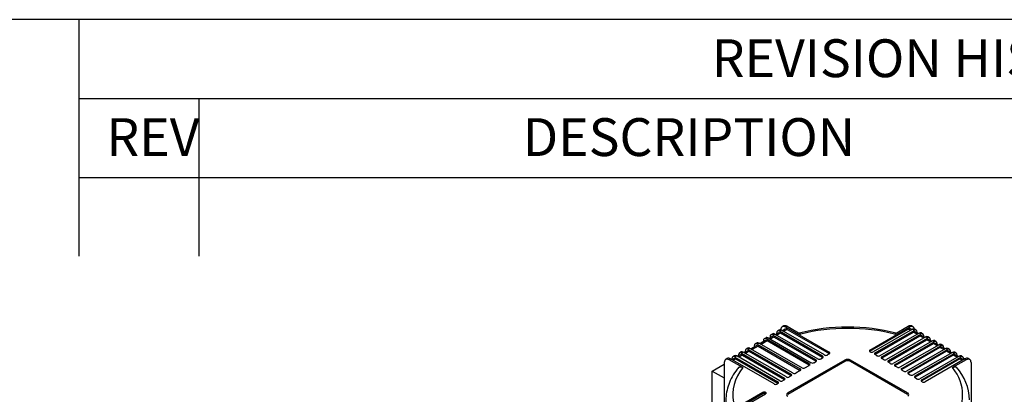
# Model space of a CAD drawing. Units: millimetres. Extents: x 200 to 8226, y 200 to 5740.
# Drawn here: x 5565 to 7148, y 5137 to 5740 of the extents above; entities that cross this region are included whole.
import ezdxf
from ezdxf.enums import TextEntityAlignment as Align

# ---------------------------------------------------------------- set-up
doc = ezdxf.new("R2010")
doc.units = ezdxf.units.MM
doc.layers.add('Default', color=7, linetype='Continuous')
doc.layers.add('HV4.150_4.185_4.', color=7, linetype='Continuous')
doc.styles.add('SEACAD_seiso_ttf', font='AGENCYR.TTF')

# ---------------------------------------------------------------- blocks, each defined once
blk = doc.blocks.new('SE3')
at = {"layer": 'HV4.150_4.185_4.', "color": 7, "linetype": 'Continuous'}
for p, q in [((6786.5, 5240.3), (6783.6, 5238.6)), ((6789.8, 5239.9), (6786.9, 5238.2)), ((6789, 5240.3), (6789, 5240.4)), ((6859.1, 5200), (6789.8, 5239.9)), ((6793.7, 5246.8), (6791.3, 5245.4)), ((6795.9, 5241.6), (6791.4, 5239)), ((6799.2, 5241.3), (6793.3, 5237.9)), ((6799.2, 5246.2), (6796.8, 5244.9)), ((6796.8, 5244.9), (6866.8, 5204.5)), ((6799.2, 5246.2), (6821, 5233.6)), ((6799.2, 5241.3), (6866.8, 5202.2)), ((6932.2, 5208), (6995.9, 5244.9)), ((6932.2, 5206.2), (6993.6, 5241.7)), ((7000.5, 5241.4), (6937.5, 5205)), ((6971.8, 5233.6), (6993.6, 5246.2)), ((6995.9, 5244.9), (6993.6, 5246.2)), ((6997.4, 5239.6), (6993.6, 5241.7)), ((6999.3, 5240.7), (6996.9, 5242.1)), ((7001.4, 5245.4), (6999.1, 5246.8)), ((7003.4, 5239.7), (7000.5, 5241.4)), ((7006.7, 5240), (7003.8, 5241.7)), ((6765.1, 5227.9), (6762.2, 5226.2)), ((6768.4, 5227.6), (6765.5, 5225.9)), ((6834.7, 5185.9), (6765.5, 5225.9)), ((6768.4, 5227.6), (6837.7, 5187.6)), ((6774.5, 5229.3), (6770, 5226.7)), ((6771.5, 5229.4), (6771.5, 5227.6)), ((6777.8, 5228.9), (6771.9, 5225.6)), ((6775.8, 5234.1), (6772.9, 5232.4)), ((6779.1, 5233.8), (6776.2, 5232.1)), ((6845.4, 5192.1), (6776.2, 5232.1)), ((6845.4, 5189.9), (6777.8, 5228.9)), ((6779.1, 5233.8), (6848.4, 5193.8)), ((6785.2, 5235.4), (6780.7, 5232.9)), ((6782.2, 5235.6), (6782.2, 5233.7)), ((6788.5, 5235.1), (6782.6, 5231.7)), ((6856.1, 5198.3), (6786.9, 5238.2)), ((6856.1, 5196), (6788.5, 5235.1)), ((6940.4, 5203.3), (7003.4, 5239.7)), ((6940.4, 5201.5), (7001.8, 5237)), ((7011.2, 5235.2), (6948.2, 5198.8)), ((6951.1, 5197.1), (7014.1, 5233.5)), ((6951.1, 5195.3), (7012.5, 5230.8)), ((7021.9, 5229), (6958.9, 5192.6)), ((6961.8, 5191), (7024.8, 5227.3)), ((6961.8, 5189.2), (7023.2, 5224.6)), ((7008, 5233.4), (7001.8, 5237)), ((7010, 5234.5), (7005.1, 5237.3)), ((7008, 5235.6), (7008, 5237)), ((7014.1, 5233.5), (7011.2, 5235.2)), ((7018.7, 5227.2), (7012.5, 5230.8)), ((7017.4, 5233.8), (7014.5, 5235.5)), ((7020.7, 5228.3), (7015.8, 5231.1)), ((7018.7, 5229.5), (7018.7, 5230.8)), ((7024.8, 5227.3), (7021.9, 5229)), ((7029.4, 5221), (7023.2, 5224.6)), ((7028.1, 5227.7), (7025.2, 5229.3)), ((7031.4, 5222.2), (7026.5, 5225)), ((7029.4, 5223.3), (7029.4, 5224.6)), ((6736, 5211.1), (6733.1, 5209.4)), ((6739.3, 5210.7), (6736.4, 5209.1)), ((6736.4, 5209.1), (6805.6, 5169.1)), ((6808.5, 5170.8), (6739.3, 5210.7)), ((6740.6, 5210), (6746.3, 5213.3)), ((6749.2, 5214.7), (6740.8, 5209.8)), ((6752.5, 5214.3), (6742.8, 5208.7)), ((6746.3, 5214.8), (6746.3, 5213)), ((6750.6, 5219.5), (6747.6, 5217.8)), ((6753.9, 5219.2), (6750.9, 5217.5)), ((6750.9, 5217.5), (6820.2, 5177.5)), ((6752.5, 5214.3), (6820.2, 5175.3)), ((6753.9, 5219.2), (6823.1, 5179.2)), ((6755.2, 5218.4), (6760.9, 5221.7)), ((6763.8, 5223.1), (6755.4, 5218.3)), ((6767.1, 5222.8), (6757.4, 5217.1)), ((6760.9, 5223.2), (6760.9, 5221.4)), ((6834.7, 5183.7), (6767.1, 5222.8)), ((7032.5, 5222.8), (6969.5, 5186.5)), ((6972.6, 5184.7), (7035.6, 5221.1)), ((6972.6, 5182.9), (7034.1, 5218.4)), ((7043.4, 5216.6), (6980.4, 5180.2)), ((6983.3, 5178.5), (7046.3, 5214.9)), ((7044.8, 5212.2), (6983.3, 5176.7)), ((7054.1, 5210.4), (6991.1, 5174)), ((6994, 5172.3), (7057, 5208.7)), ((7035.6, 5221.1), (7032.5, 5222.8)), ((7040.3, 5214.8), (7034.1, 5218.4)), ((7038.9, 5221.4), (7035.8, 5223.2)), ((7042.2, 5215.9), (7037.4, 5218.7)), ((7040.3, 5217), (7040.3, 5218.4)), ((7046.3, 5214.9), (7043.4, 5216.6)), ((7051, 5208.6), (7044.8, 5212.2)), ((7049.6, 5215.2), (7046.7, 5216.9)), ((7052.9, 5209.7), (7048.1, 5212.5)), ((7051, 5210.8), (7051, 5212.2)), ((7057, 5208.7), (7054.1, 5210.4)), ((7060.3, 5209), (7057.4, 5210.7)), ((6702.7, 5194.2), (6700.3, 5192.9)), ((6708.2, 5193.7), (6705.8, 5192.3)), ((6778.2, 5153.3), (6708.2, 5193.7)), ((6710.2, 5192.5), (6710.3, 5192.5)), ((6710.3, 5194), (6710.3, 5192.4)), ((6713.2, 5193.9), (6710.5, 5192.3)), ((6714.6, 5198.7), (6711.7, 5197)), ((6716.5, 5193.6), (6712.4, 5191.2)), ((6717.9, 5198.4), (6715, 5196.7)), ((6715, 5196.7), (6784.2, 5156.7)), ((6716.5, 5193.6), (6784.2, 5154.5)), ((6787.1, 5158.4), (6717.9, 5198.4)), ((6719.2, 5197.6), (6721, 5198.7)), ((6723.9, 5200.1), (6719.4, 5197.5)), ((6721, 5200.2), (6721, 5198.4)), ((6727.2, 5199.7), (6721.4, 5196.4)), ((6725.3, 5204.9), (6722.4, 5203.2)), ((6728.6, 5204.6), (6725.7, 5202.9)), ((6725.7, 5202.9), (6794.9, 5162.9)), ((6727.2, 5199.7), (6794.9, 5160.7)), ((6797.8, 5164.6), (6728.6, 5204.6)), ((6729.9, 5203.8), (6731.7, 5204.9)), ((6734.6, 5206.2), (6730.1, 5203.7)), ((6731.7, 5204.6), (6731.7, 5206.4)), ((6737.9, 5205.9), (6732.1, 5202.5)), ((6737.9, 5205.9), (6805.6, 5166.8)), ((6853, 5193.8), (6856.1, 5195.6)), ((6856.1, 5196), (6856.1, 5198.3)), ((6866.8, 5201.8), (6863.7, 5200)), ((6866.8, 5202.2), (6866.8, 5204.5)), ((6932.2, 5208), (6932.2, 5206.2)), ((6932.8, 5205), (6932.2, 5205.4)), ((6940.4, 5203.3), (6940.4, 5201.5)), ((6943.5, 5198.8), (6940.4, 5200.6)), ((6951.1, 5197.1), (6951.1, 5195.3)), ((6954.2, 5192.6), (6951.1, 5194.4)), ((7055.5, 5206), (6994, 5170.5)), ((7064.8, 5204.2), (7001.8, 5167.9)), ((7004.7, 5166.2), (7067.7, 5202.5)), ((7066.1, 5199.9), (7004.7, 5164.4)), ((7075.5, 5198.1), (7012.5, 5161.7)), ((7015.4, 5160), (7078.4, 5196.4)), ((7076.8, 5193.7), (7015.4, 5158.2)), ((7084.6, 5193.7), (7020.8, 5156.9)), ((7061.7, 5202.4), (7055.5, 5206)), ((7063.6, 5203.5), (7058.8, 5206.4)), ((7061.7, 5204.7), (7061.7, 5206)), ((7067.7, 5202.5), (7064.8, 5204.2)), ((7072.4, 5196.3), (7066.1, 5199.9)), ((7071, 5202.9), (7068.1, 5204.6)), ((7074.3, 5197.4), (7069.4, 5200.2)), ((7072.4, 5198.5), (7072.4, 5199.9)), ((7078.4, 5196.4), (7075.5, 5198.1)), ((7080.7, 5191.4), (7076.8, 5193.7)), ((7081.7, 5196.7), (7078.8, 5198.4)), ((7082.7, 5192.5), (7080.1, 5194)), ((7083.1, 5192.8), (7083.1, 5193.7)), ((7087, 5192.3), (7084.6, 5193.7)), ((7092.5, 5192.9), (7090.1, 5194.2)), ((6678.6, 5174.2), (6698, 5185.4)), ((6698, 5187.8), (6698, 5107)), ((6727.7, 5179.7), (6705.8, 5192.3)), ((6891.7, 5191.9), (6799.9, 5138.9)), ((6891.7, 5189.6), (6799.9, 5136.6)), ((6820.2, 5175.3), (6820.2, 5177.5)), ((6827.7, 5179.2), (6834.7, 5183.2)), ((6834.7, 5183.7), (6834.7, 5185.9)), ((6842.3, 5187.6), (6845.4, 5189.4)), ((6845.4, 5189.9), (6845.4, 5192.1)), ((6891.7, 5189.6), (6891.7, 5191.9)), ((6901.1, 5189.6), (6901.1, 5191.9)), ((6992.8, 5138.9), (6901.1, 5191.9)), ((6992.8, 5136.6), (6901.1, 5189.6)), ((6961.8, 5191), (6961.8, 5189.2)), ((6964.9, 5186.5), (6961.8, 5188.3)), ((6972.6, 5184.7), (6972.6, 5182.9)), ((6975.7, 5180.2), (6972.6, 5182)), ((6983.3, 5178.5), (6983.3, 5176.7)), ((7087, 5192.3), (7065.1, 5179.7)), ((7094.7, 5187.8), (7094.7, 5107)), ((6678.6, 5102.4), (6678.6, 5174.2)), ((6678.6, 5174.2), (6698, 5163)), ((6794.9, 5160.7), (6794.9, 5162.9)), ((6805.6, 5166.4), (6802.5, 5164.6)), ((6805.6, 5166.8), (6805.6, 5169.1)), ((6820.2, 5174.8), (6813.2, 5170.8)), ((6983.3, 5175.8), (6986.4, 5174)), ((6994, 5172.3), (6994, 5170.5)), ((6994, 5169.7), (6997.1, 5167.9)), ((7004.7, 5166.2), (7004.7, 5164.4)), ((7004.7, 5163.5), (7007.8, 5161.7)), ((6784.2, 5154), (6782.8, 5153.3)), ((6784.2, 5154.5), (6784.2, 5156.7)), ((6794.9, 5160.2), (6791.8, 5158.4)), ((7015.4, 5160), (7015.4, 5158.2)), ((7015.4, 5157.3), (7016.2, 5156.9)), ((6760.1, 5139.6), (6723.1, 5118.3)), ((6760.1, 5137.4), (6723.5, 5116.2)), ((6727.3, 5115.8), (6764.4, 5137.2)), ((6760.1, 5137.4), (6760.1, 5139.6)), ((6764.8, 5139.6), (6764.8, 5137.5)), ((6799.9, 5136.6), (6799.9, 5138.9)), ((6992.8, 5136.6), (6992.8, 5138.9))]:
    blk.add_line(p, q, dxfattribs=at)
for centre, radius, start, end in [((6896.4, 4925), 319.9, 75.863, 104.1445), ((7010, 5126), 82.1, 1.1735, 41.439)]:
    blk.add_arc(centre, radius, start, end, dxfattribs=at)
for centre, major_axis, start_param, end_param in [((6789.8, 5234.5), (3.3, -5.72), 2.356194, 3.141593), ((6796.8, 5235.9), (5.5, -9.53), 2.356194, 3.926991), ((6799.2, 5237.2), (5.5, -9.53), 2.356194, 3.141593), ((6799.2, 5235.9), (3.3, -5.72), 2.356194, 3.141593), ((6896.4, 5136.2), (184.8, 0), 1.150605, 1.990987), ((6993.6, 5237.2), (-5.5, -9.53), 3.141593, 3.926991), ((6993.6, 5236.3), (-3.3, -5.72), 3.141593, 3.926991), ((6995.9, 5235.9), (-5.5, -9.53), 2.517709, 3.926991), ((7000.5, 5236), (-3.3, -5.72), 3.141593, 3.926991), ((7003.4, 5234.3), (-3.3, -5.72), 2.356194, 3.926991), ((6765.5, 5220.5), (3.3, -5.72), 2.356194, 3.926991), ((6768.4, 5222.2), (3.3, -5.72), 2.356194, 3.141593), ((6776.2, 5226.7), (3.3, -5.72), 2.356194, 3.926991), ((6777.8, 5223.5), (3.3, -5.72), 2.356194, 3.141593), ((6779.1, 5228.4), (3.3, -5.72), 2.356194, 3.141593), ((6786.9, 5232.9), (3.3, -5.72), 2.356194, 3.926991), ((6788.5, 5229.7), (3.3, -5.72), 2.356194, 3.141593), ((7001.8, 5231.6), (-3.3, -5.72), 3.141593, 3.926991), ((7011.2, 5229.8), (-3.3, -5.72), 3.141593, 3.926991), ((7012.5, 5225.4), (-3.3, -5.72), 3.141593, 3.926991), ((7014.1, 5228.1), (-3.3, -5.72), 2.356194, 3.926991), ((7021.9, 5223.6), (-3.3, -5.72), 3.141593, 3.926991), ((7023.2, 5219.2), (-3.3, -5.72), 3.141593, 3.926991), ((7024.8, 5221.9), (-3.3, -5.72), 2.356194, 3.926991), ((6736.4, 5203.7), (3.3, -5.72), 2.356194, 3.926991), ((6739.3, 5205.4), (3.3, -5.72), 2.356194, 3.141593), ((6750.9, 5212.1), (3.3, -5.72), 2.356194, 3.926991), ((6752.5, 5208.9), (3.3, -5.72), 2.356194, 3.141593), ((6753.9, 5213.8), (3.3, -5.72), 2.356194, 3.141593), ((6767.1, 5217.4), (3.3, -5.72), 2.356194, 3.141593), ((7032.5, 5217.5), (-3.3, -5.72), 3.141593, 3.926991), ((7034.1, 5213), (-3.3, -5.72), 3.141593, 3.926991), ((7035.6, 5215.7), (-3.3, -5.72), 2.356194, 3.926991), ((7043.4, 5211.2), (-3.3, -5.72), 3.141593, 3.926991), ((7044.8, 5206.8), (-3.3, -5.72), 3.141593, 3.926991), ((7046.3, 5209.5), (-3.3, -5.72), 2.356194, 3.926991), ((7054.1, 5205), (-3.3, -5.72), 3.141593, 3.926991), ((7057, 5203.3), (-3.3, -5.72), 2.356194, 3.926991), ((6705.8, 5183.3), (5.5, -9.53), 2.356194, 3.926991), ((6708.2, 5184.7), (5.5, -9.53), 2.356194, 3.141593), ((6715, 5191.3), (3.3, -5.72), 2.356194, 3.926991), ((6716.5, 5188.2), (3.3, -5.72), 2.356194, 3.141593), ((6717.9, 5193), (3.3, -5.72), 2.356194, 3.141593), ((6725.7, 5197.5), (3.3, -5.72), 2.356194, 3.926991), ((6727.2, 5194.3), (3.3, -5.72), 2.356194, 3.141593), ((6728.6, 5199.2), (3.3, -5.72), 2.356194, 3.141593), ((6737.9, 5200.5), (3.3, -5.72), 2.356194, 3.141593), ((6850.7, 5195.1), (3.3, 0), 3.926991, 5.497787), ((6853.8, 5196.9), (-3.3, 0), 2.356194, 3.926991), ((6853.8, 5194.7), (-3.3, 0), 3.77173, 3.926991), ((6861.4, 5201.3), (3.3, 0), 3.926991, 5.497787), ((6864.5, 5203.1), (-3.3, 0), 2.356194, 3.926991), ((6864.5, 5200.9), (-3.3, 0), 3.77173, 3.926991), ((6896.4, 5189.2), (6.6, 0), 0.785398, 2.356194), ((6934.5, 5206.7), (3.3, 0), 2.356194, 3.926991), ((6934.5, 5204.9), (3.3, 0), 2.356194, 2.65071), ((6935.1, 5206.3), (3.3, 0), 3.926991, 5.497787), ((6942.7, 5202), (3.3, 0), 2.356194, 3.926991), ((6942.7, 5200.2), (3.3, 0), 2.356194, 2.65071), ((6945.8, 5200.2), (3.3, 0), 3.926991, 5.497787), ((6953.4, 5195.8), (3.3, 0), 2.356194, 3.926991), ((6953.4, 5194), (3.3, 0), 2.356194, 2.65071), ((6956.5, 5194), (3.3, 0), 3.926991, 5.497787), ((7055.5, 5200.6), (-3.3, -5.72), 3.141593, 3.926991), ((7064.8, 5198.8), (-3.3, -5.72), 3.141593, 3.926991), ((7066.1, 5194.5), (-3.3, -5.72), 3.141593, 3.926991), ((7067.7, 5197.2), (-3.3, -5.72), 2.356194, 3.926991), ((7075.5, 5192.7), (-3.3, -5.72), 3.141593, 3.926991), ((7076.8, 5188.3), (-3.3, -5.72), 3.141593, 3.926991), ((7078.4, 5191), (-3.3, -5.72), 2.356194, 3.926991), ((7084.6, 5184.7), (-5.5, -9.53), 3.141593, 3.926991), ((7087, 5183.3), (-5.5, -9.53), 2.356194, 3.926991), ((6896.4, 5136.2), (184.8, 0), 2.721402, 3.253609), ((6817.8, 5176.2), (-3.3, 0), 2.356194, 3.926991), ((6825.4, 5180.5), (3.3, 0), 3.926991, 5.497787), ((6832.4, 5184.6), (-3.3, 0), 2.356194, 3.926991), ((6832.4, 5182.3), (-3.3, 0), 3.77173, 3.926991), ((6840, 5189), (3.3, 0), 3.926991, 5.497787), ((6843.1, 5190.8), (-3.3, 0), 2.356194, 3.926991), ((6843.1, 5188.5), (-3.3, 0), 3.77173, 3.926991), ((6896.4, 5186.9), (6.6, 0), 0.785398, 2.356194), ((6964.1, 5189.6), (3.3, 0), 2.356194, 3.926991), ((6964.1, 5187.8), (3.3, 0), 2.356194, 2.65071), ((6967.2, 5187.8), (3.3, 0), 3.926991, 5.497787), ((6974.9, 5183.3), (3.3, 0), 2.356194, 3.926991), ((6974.9, 5181.6), (3.3, 0), 2.356194, 2.65071), ((6978.1, 5181.6), (3.3, 0), 3.926991, 5.497787), ((6985.6, 5177.2), (3.3, 0), 2.356194, 3.926991), ((6985.6, 5175.4), (3.3, 0), 2.356194, 2.65071), ((6896.4, 5136.2), (-184.8, 0), 2.721402, 3.561784), ((6792.5, 5161.6), (-3.3, 0), 2.356194, 3.926991), ((6800.1, 5165.9), (3.3, 0), 3.926991, 5.497787), ((6803.2, 5167.7), (-3.3, 0), 2.356194, 3.926991), ((6803.2, 5165.5), (-3.3, 0), 3.77173, 3.926991), ((6810.8, 5172.1), (3.3, 0), 3.926991, 5.497787), ((6817.8, 5173.9), (-3.3, 0), 3.77173, 3.926991), ((6988.8, 5175.4), (3.3, 0), 3.926991, 5.497787), ((6996.3, 5171), (3.3, 0), 2.356194, 3.926991), ((6996.3, 5169.2), (3.3, 0), 2.356194, 2.65071), ((6999.4, 5169.2), (3.3, 0), 3.926991, 5.497787), ((7007, 5164.8), (3.3, 0), 2.356194, 3.926991), ((7007, 5163), (3.3, 0), 2.356194, 2.65071), ((7010.1, 5163), (3.3, 0), 3.926991, 5.497787), ((6780.5, 5154.6), (3.3, 0), 3.926991, 5.497787), ((6781.9, 5155.4), (-3.3, 0), 2.356194, 3.926991), ((6781.9, 5153.1), (-3.3, 0), 3.77173, 3.926991), ((6789.4, 5159.8), (3.3, 0), 3.926991, 5.497787), ((6792.5, 5159.3), (-3.3, 0), 3.77173, 3.926991), ((7017.7, 5158.6), (3.3, 0), 2.356194, 3.926991), ((7017.7, 5156.9), (3.3, 0), 2.356194, 2.65071), ((7018.5, 5158.2), (3.3, 0), 3.926991, 5.497787), ((6762.4, 5138.3), (-3.3, 0), 3.926991, 5.497787), ((6762.4, 5136), (3.3, 0), 0.831361, 2.356194), ((6762, 5138.6), (-3.3, 0), 2.356194, 3.723543), ((6804.6, 5136.2), (6.6, 0), 2.356194, 3.926991), ((6988.2, 5136.2), (-6.6, 0), 2.356194, 3.926991)]:
    blk.add_ellipse(centre, major_axis=major_axis, ratio=0.57735, start_param=start_param, end_param=end_param, dxfattribs=at)
for points, knots in [([(6721.1, 5180.1), (6719.3, 5177.9), (6715, 5172.4), (6708.8, 5162), (6703.7, 5149.7), (6701, 5137.1), (6700.2, 5127.4), (6700.8, 5122.6), (6701, 5121.6)], [0, 0, 0, 0, 0.115535, 0.329161, 0.540697, 0.749113, 0.954856, 1, 1, 1, 1]), ([(6720.6, 5179.5), (6720.6, 5179.6), (6720.7, 5179.7), (6721, 5179.9), (6721.2, 5180.1), (6721.5, 5180.3), (6721.7, 5180.4), (6722.1, 5180.6), (6722.3, 5180.7), (6722.7, 5180.8), (6722.9, 5180.9), (6723.6, 5180.9), (6724.1, 5180.9), (6725.1, 5180.8), (6725.6, 5180.7), (6726.6, 5180.3), (6727.1, 5180), (6727.7, 5179.7)], [0.3367853, 0.3367853, 0.3367853, 0.3367853, 0.375, 0.375, 0.4375, 0.4375, 0.5, 0.5, 0.5625, 0.5625, 0.625, 0.625, 0.75, 0.75, 0.875, 0.875, 1, 1, 1, 1]), ([(7065.1, 5179.7), (7065.6, 5180), (7066.2, 5180.3), (7066.9, 5180.6), (7067.2, 5180.6), (7067.7, 5180.8), (7068, 5180.8), (7068.7, 5180.9), (7069.2, 5180.9), (7069.8, 5180.9), (7070.1, 5180.8), (7070.5, 5180.7), (7070.7, 5180.6), (7071.3, 5180.3), (7071.6, 5180.1), (7072.1, 5179.6), (7072.2, 5179.5), (7072.4, 5179.3), (7072.4, 5179.2), (7072.4, 5179.2)], [0, 0, 0, 0, 0.125, 0.125, 0.1875, 0.1875, 0.25, 0.25, 0.375, 0.375, 0.4375, 0.4375, 0.5, 0.5, 0.625, 0.625, 0.6875, 0.6875, 0.6930477, 0.6930477, 0.6930477, 0.6930477])]:
    blk.add_open_spline(points, degree=3, knots=knots, dxfattribs=at)

msp = doc.modelspace()

# ---------------------------------------------------------------- linework, layer by layer
at = {"layer": 'Default', "color": 7, "linetype": 'Continuous'}
for p, q in [((8200, 5740), (200, 5740)), ((5660, 5740), (5660, 5359)), ((5660, 5613), (8200, 5613)), ((5853.04, 5613), (5853.04, 5359)), ((5660, 5486), (8200, 5486))]:
    msp.add_line(p, q, dxfattribs=at)

# ---------------------------------------------------------------- block references
at = {"layer": 'Default'}
msp.add_blockref('SE3', (0, 0), dxfattribs=at)

# ---------------------------------------------------------------- texts
at = {"layer": 'Default', "color": 7, "linetype": 'Continuous', "style": 'SEACAD_seiso_ttf'}
for s, p in [('REVISION HISTORY', (6677.847, 5708.365)), ('REV', (5704.565, 5581.365)), ('DESCRIPTION', (6373.74, 5581.365))]:
    msp.add_text(s, height=60.96, dxfattribs=at).set_placement(p, align=Align.TOP_LEFT)

doc.saveas('drawing.dxf')
